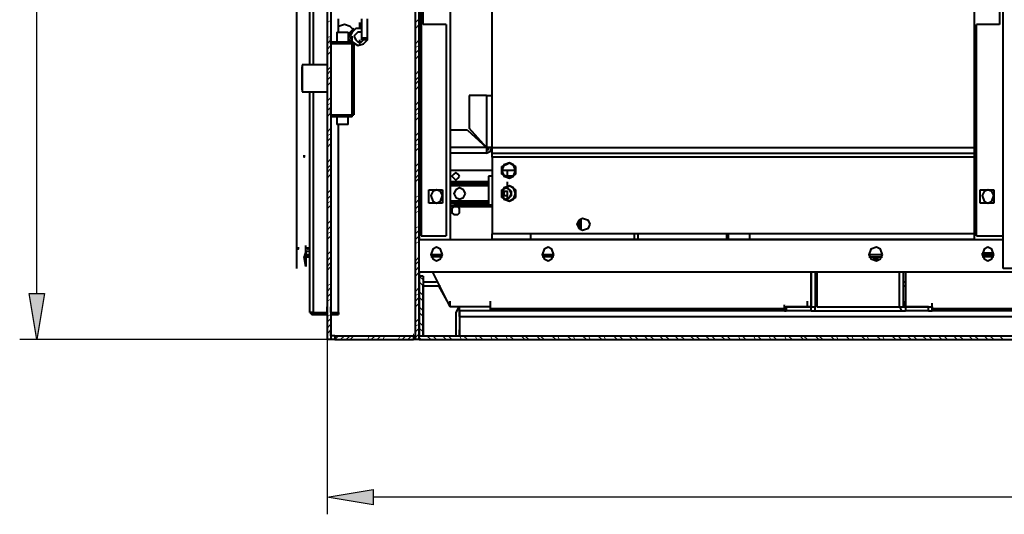
# Model space of a CAD drawing. Units: inches. Extents: x 2 to 295, y 2 to 208.
# Drawn here: x 145 to 167, y 131 to 142 of the extents above; entities that cross this region are included whole.
import ezdxf

# ---------------------------------------------------------------- set-up
doc = ezdxf.new("R2010")
doc.units = ezdxf.units.IN
doc.header["$MEASUREMENT"] = 0
doc.layers.add('OLCU', color=7, linetype='Continuous')

msp = doc.modelspace()

# ---------------------------------------------------------------- hatches: boundary and pattern name
at = {"layer": 'OLCU', "true_color": 0xff0000}
h = msp.add_hatch(color=1, dxfattribs=at)
h.dxf.hatch_style = 2
h.paths.add_polyline_path([(145.673, 136.031), (146.012, 136.031), (145.843, 135.016)])
h = msp.add_hatch(color=1, dxfattribs=at)
h.dxf.hatch_style = 2
h.paths.add_polyline_path([(153.251, 131.713), (153.251, 131.375), (152.235, 131.544)])

# ---------------------------------------------------------------- linework, layer by layer
at = {"layer": 'OLCU', "color": 1, "lineweight": 25, "true_color": 0xff0000}
for points in [[(145.843, 136.031), (145.843, 192.208)], [(145.673, 136.031), (146.012, 136.031), (145.843, 135.016), (145.673, 136.031)], [(152.235, 135.016), (145.462, 135.016)], [(152.235, 135.016), (152.235, 131.163)], [(153.251, 131.713), (153.251, 131.375), (152.235, 131.544), (153.251, 131.713)], [(213.237, 131.544), (153.251, 131.544)]]:
    msp.add_lwpolyline(points, dxfattribs=at)
at = {"layer": 'OLCU', "color": 7, "lineweight": 40, "true_color": 0xffffff}
for points in [[(154.182, 135.016), (154.182, 190.684)], [(154.267, 135.016), (154.267, 190.684)], [(154.309, 188.355), (154.309, 137.301)], [(167.136, 137.301), (167.136, 188.355)], [(154.945, 161.77), (154.945, 137.217)], [(166.501, 137.217), (166.501, 161.77)], [(154.352, 141.958), (154.352, 149.578)], [(167.052, 149.578), (167.052, 141.958)], [(151.558, 148.731), (151.558, 136.582)], [(152.235, 146.191), (152.235, 135.016)], [(152.32, 146.191), (152.32, 135.016)], [(155.876, 139.249), (155.876, 144.244)], [(152.489, 141.789), (152.489, 142.085)], [(152.828, 141.831), (152.743, 141.916), (152.616, 141.958), (152.489, 141.916)], [(152.955, 141.873), (152.955, 142)], [(152.997, 142.085), (152.997, 141.662)], [(153.124, 141.662), (153.124, 142.085)], [(154.86, 141.958), (154.352, 141.958)], [(154.86, 141.958), (154.86, 137.301)], [(167.052, 141.958), (166.544, 141.958)], [(166.544, 137.301), (166.544, 141.958)], [(152.447, 141.789), (152.701, 141.789)], [(152.447, 141.789), (152.447, 141.577)], [(152.828, 141.873), (152.743, 141.789), (152.701, 141.662), (152.743, 141.577)], [(152.701, 141.789), (152.701, 141.577)], [(152.997, 141.873), (152.87, 141.873), (152.786, 141.789), (152.743, 141.704)], [(152.743, 141.704), (152.786, 141.577), (152.912, 141.492), (153.039, 141.535), (153.124, 141.619), (153.124, 141.746)], [(152.786, 141.577), (152.786, 141.704)], [(152.828, 141.873), (152.828, 141.873)], [(152.997, 141.789), (152.912, 141.789), (152.87, 141.746), (152.828, 141.704)], [(152.828, 141.704), (152.87, 141.619), (152.912, 141.577), (152.997, 141.577), (153.039, 141.619)], [(152.32, 141.535), (152.32, 141.662)], [(152.32, 141.577), (152.32, 141.535)], [(152.32, 141.577), (152.786, 141.577)], [(152.32, 141.577), (152.32, 141.535)], [(152.786, 141.535), (152.32, 141.535)], [(152.32, 141.535), (152.32, 139.969)], [(152.828, 141.535), (152.786, 141.535), (152.786, 141.577)], [(152.786, 141.535), (152.786, 141.577)], [(152.828, 141.535), (152.786, 141.535)], [(152.786, 139.969), (152.786, 141.535)], [(152.828, 141.535), (152.828, 139.969)], [(152.955, 141.492), (152.955, 141.619)], [(152.997, 141.662), (153.124, 141.662)], [(152.997, 141.662), (152.997, 141.619)], [(153.124, 141.619), (152.997, 141.619)], [(153.124, 141.619), (153.124, 141.662)], [(151.685, 141.069), (151.685, 140.773)], [(151.685, 141.069), (151.685, 141.027)], [(152.235, 141.069), (151.685, 141.069)], [(151.685, 140.773), (151.685, 141.027)], [(151.685, 140.519), (151.685, 140.773)], [(151.685, 140.773), (151.685, 140.476)], [(151.685, 140.519), (151.685, 140.476)], [(151.685, 140.476), (152.235, 140.476)], [(155.749, 140.392), (155.368, 140.392)], [(155.368, 140.392), (155.368, 139.672)], [(155.749, 140.392), (155.876, 140.392)], [(155.749, 140.392), (155.749, 139.249)], [(152.32, 139.969), (152.32, 140.095)], [(152.32, 139.969), (152.32, 139.926)], [(152.32, 139.969), (152.786, 139.969)], [(152.32, 139.969), (152.32, 139.926)], [(152.786, 139.926), (152.786, 139.969)], [(152.786, 139.926), (152.786, 139.969), (152.828, 139.969)], [(152.828, 139.969), (152.786, 139.969)], [(152.786, 139.926), (152.32, 139.926)], [(152.447, 139.926), (152.447, 139.757)], [(152.701, 139.757), (152.447, 139.757)], [(152.489, 135.608), (152.489, 139.757)], [(152.701, 139.757), (152.701, 139.926)], [(155.326, 139.63), (154.945, 139.63)], [(155.326, 139.63), (155.749, 139.249)], [(155.749, 139.249), (155.368, 139.672)], [(155.749, 139.122), (154.945, 139.122)], [(155.749, 139.206), (155.791, 139.206), (155.791, 139.249)], [(155.749, 139.122), (155.833, 139.164), (155.876, 139.249)], [(155.749, 139.249), (155.749, 139.206)], [(155.749, 139.249), (155.749, 139.206), (155.749, 139.164), (155.749, 139.122)], [(155.791, 139.249), (155.749, 139.249)], [(155.876, 139.249), (155.749, 139.249)], [(155.749, 139.206), (155.749, 139.122)], [(155.791, 139.249), (155.876, 139.249)], [(155.876, 139.122), (155.876, 139.249)], [(155.876, 139.037), (155.876, 139.122)], [(155.876, 139.122), (166.501, 139.122)], [(155.876, 139.037), (155.876, 137.344)], [(156.384, 138.741), (156.342, 138.868), (156.257, 138.91), (156.13, 138.868), (156.087, 138.741), (156.13, 138.614), (156.257, 138.571), (156.342, 138.614), (156.384, 138.741)], [(156.087, 138.825), (156.257, 138.91)], [(156.257, 138.91), (156.384, 138.825)], [(155.876, 138.741), (154.945, 138.741)], [(155.156, 138.614), (155.114, 138.656), (155.071, 138.698), (155.029, 138.656), (154.987, 138.614), (155.029, 138.571), (155.071, 138.529), (155.114, 138.571), (155.156, 138.614)], [(156.087, 138.656), (156.087, 138.825)], [(156.384, 138.741), (156.087, 138.741)], [(156.257, 138.571), (156.087, 138.656)], [(156.214, 138.614), (156.214, 138.741)], [(156.384, 138.656), (156.257, 138.571)], [(156.384, 138.825), (156.384, 138.656)], [(155.791, 138.444), (154.945, 138.444)], [(155.876, 138.614), (155.791, 138.614)], [(155.791, 138.614), (155.791, 137.979)], [(156.214, 138.614), (156.13, 138.614)], [(156.342, 138.614), (156.214, 138.614)], [(154.479, 138.317), (154.775, 138.317)], [(154.479, 138.021), (154.479, 138.317)], [(154.775, 138.191), (154.733, 138.275), (154.648, 138.317), (154.564, 138.275), (154.521, 138.191), (154.564, 138.063), (154.648, 138.021), (154.733, 138.063), (154.775, 138.191)], [(154.775, 138.317), (154.775, 138.021)], [(155.283, 138.233), (155.241, 138.317), (155.156, 138.36), (155.071, 138.317), (155.029, 138.233), (155.071, 138.148), (155.156, 138.106), (155.241, 138.148), (155.283, 138.233)], [(156.384, 138.233), (156.342, 138.36), (156.257, 138.402), (156.13, 138.36), (156.087, 138.233), (156.13, 138.106), (156.257, 138.063), (156.342, 138.106), (156.384, 138.233)], [(156.087, 138.317), (156.257, 138.402)], [(156.087, 138.148), (156.087, 138.317)], [(156.214, 138.233), (156.214, 138.275), (156.13, 138.275), (156.13, 138.191), (156.214, 138.191), (156.214, 138.233)], [(156.172, 138.106), (156.257, 138.148), (156.299, 138.233), (156.257, 138.317), (156.172, 138.36)], [(156.214, 138.106), (156.299, 138.191), (156.299, 138.275), (156.214, 138.36)], [(156.257, 138.402), (156.384, 138.317)], [(156.384, 138.317), (156.384, 138.148)], [(166.629, 138.317), (166.925, 138.317)], [(166.629, 138.021), (166.629, 138.317)], [(166.925, 138.191), (166.882, 138.275), (166.798, 138.317), (166.713, 138.275), (166.671, 138.191), (166.713, 138.063), (166.798, 138.021), (166.882, 138.063), (166.925, 138.191)], [(166.925, 138.317), (166.925, 138.021)], [(154.775, 138.021), (154.479, 138.021)], [(155.791, 138.021), (154.945, 138.021)], [(156.257, 138.063), (156.087, 138.148)], [(156.384, 138.148), (156.257, 138.063)], [(166.925, 138.021), (166.629, 138.021)], [(154.945, 137.979), (155.029, 137.979)], [(155.029, 137.936), (154.945, 137.936)], [(155.029, 137.936), (154.987, 137.894), (154.987, 137.81), (155.029, 137.767), (155.114, 137.767), (155.156, 137.81), (155.156, 137.894), (155.114, 137.936)], [(155.791, 137.979), (155.029, 137.979)], [(155.029, 137.979), (155.029, 137.936)], [(155.114, 137.936), (155.029, 137.936)], [(155.876, 137.936), (155.029, 137.936)], [(155.876, 137.979), (155.791, 137.979)], [(158.035, 137.555), (157.992, 137.64), (157.865, 137.682), (157.781, 137.64), (157.739, 137.555), (157.781, 137.471), (157.865, 137.428), (157.992, 137.471), (158.035, 137.555)], [(157.781, 137.471), (157.781, 137.64)], [(157.823, 137.682), (157.823, 137.428)], [(155.876, 137.217), (155.876, 137.344)], [(159.093, 137.217), (159.093, 137.344)], [(161.04, 137.217), (161.04, 137.344)], [(161.083, 137.217), (161.083, 137.344)], [(161.548, 137.217), (161.548, 137.344)], [(154.267, 136.539), (154.267, 137.217)], [(154.267, 137.217), (167.136, 137.217)], [(154.309, 137.301), (154.86, 137.301)], [(166.501, 137.217), (155.876, 137.217)], [(156.68, 137.217), (156.638, 137.217)], [(166.544, 137.301), (167.136, 137.301)], [(167.136, 136.582), (167.136, 137.217)], [(151.77, 136.963), (151.727, 136.836)], [(151.77, 136.963), (151.77, 137.09)], [(151.77, 136.878), (151.77, 137.005)], [(151.77, 136.963), (151.77, 136.878)], [(151.77, 136.963), (151.854, 136.963)], [(151.77, 136.963), (151.77, 136.878)], [(154.775, 136.878), (154.733, 137.005), (154.648, 137.047), (154.564, 137.005), (154.521, 136.878), (154.564, 136.794), (154.648, 136.751), (154.733, 136.794), (154.775, 136.878)], [(157.23, 136.878), (157.188, 137.005), (157.104, 137.047), (157.019, 137.005), (156.976, 136.878), (157.019, 136.794), (157.104, 136.751), (157.188, 136.794), (157.23, 136.878)], [(164.47, 136.878), (164.427, 137.005), (164.342, 137.047), (164.215, 137.005), (164.173, 136.878), (164.215, 136.794), (164.342, 136.751), (164.427, 136.794), (164.47, 136.878)], [(166.925, 136.878), (166.882, 137.005), (166.798, 137.047), (166.713, 137.005), (166.671, 136.878), (166.713, 136.794), (166.798, 136.751), (166.882, 136.794), (166.925, 136.878)], [(166.925, 136.92), (166.671, 136.92)], [(166.671, 136.92), (166.671, 136.878)], [(151.77, 136.624), (151.727, 136.836)], [(151.77, 136.836), (151.727, 136.836)], [(151.77, 136.878), (151.77, 136.836)], [(151.77, 136.878), (151.854, 136.878)], [(151.77, 136.836), (151.77, 136.624)], [(151.77, 136.624), (151.77, 136.751)], [(154.775, 136.878), (154.521, 136.878)], [(157.23, 136.878), (156.976, 136.878)], [(164.47, 136.878), (164.173, 136.878)], [(164.173, 136.836), (164.47, 136.836)], [(164.258, 136.794), (164.385, 136.794)], [(166.925, 136.878), (166.671, 136.878)], [(154.267, 136.497), (154.267, 136.539)], [(154.267, 136.497), (154.267, 136.413)], [(212.221, 136.497), (154.267, 136.497)], [(154.945, 135.735), (154.564, 136.497)], [(162.903, 136.497), (162.903, 135.735)], [(162.903, 135.735), (162.903, 136.497)], [(162.988, 136.497), (162.988, 135.735)], [(163.03, 136.497), (163.03, 135.735)], [(164.851, 135.735), (164.851, 136.497)], [(164.851, 135.735), (164.851, 136.497)], [(164.935, 135.735), (164.935, 136.497)], [(164.977, 136.497), (164.977, 135.735)], [(170.227, 136.582), (167.136, 136.582)], [(154.352, 136.413), (154.267, 136.413)], [(154.267, 136.413), (154.267, 135.1)], [(154.352, 136.413), (154.352, 135.1)], [(162.903, 136.201), (162.903, 136.328)], [(164.851, 136.201), (164.851, 136.328)], [(154.352, 136.201), (154.733, 136.201)], [(154.69, 136.201), (154.945, 135.735)], [(162.988, 136.201), (163.03, 136.201)], [(164.935, 136.201), (164.977, 136.201)], [(164.977, 136.201), (164.977, 135.735)], [(154.945, 135.735), (154.945, 135.862)], [(155.833, 135.735), (155.833, 135.862)], [(162.818, 135.735), (162.818, 135.862)], [(164.977, 135.735), (164.977, 135.862)], [(151.854, 135.608), (151.896, 135.566), (151.939, 135.566)], [(151.939, 135.608), (151.854, 135.608)], [(151.896, 135.608), (151.939, 135.608)], [(151.939, 135.608), (151.939, 135.735)], [(151.939, 135.566), (151.939, 135.693)], [(151.939, 135.566), (151.939, 135.608)], [(151.939, 135.608), (152.235, 135.608)], [(151.939, 135.608), (151.939, 135.566)], [(151.939, 135.608), (152.235, 135.608)], [(152.235, 135.608), (152.235, 135.735)], [(152.235, 135.608), (152.235, 135.735)], [(152.32, 135.608), (152.489, 135.608)], [(152.32, 135.608), (152.489, 135.608)], [(152.489, 135.608), (152.489, 135.566)], [(155.156, 135.735), (154.945, 135.735)], [(155.156, 135.735), (155.114, 135.693), (155.071, 135.608)], [(155.071, 135.608), (155.071, 135.1)], [(155.156, 135.608), (155.156, 135.735)], [(155.833, 135.735), (155.156, 135.735)], [(155.156, 135.523), (155.156, 135.65)], [(155.833, 135.65), (155.156, 135.65)], [(155.156, 135.65), (155.156, 135.608)], [(155.156, 135.65), (155.156, 135.523)], [(155.156, 135.608), (155.156, 135.1)], [(155.833, 135.65), (155.833, 135.777)], [(155.833, 135.65), (155.833, 135.777)], [(155.833, 135.693), (155.833, 135.735)], [(155.833, 135.65), (155.833, 135.735)], [(155.833, 135.65), (155.833, 135.693)], [(162.311, 135.693), (155.833, 135.693)], [(162.311, 135.65), (155.833, 135.65)], [(162.311, 135.65), (155.833, 135.65)], [(162.311, 135.65), (162.311, 135.777)], [(162.311, 135.693), (162.311, 135.735)], [(162.311, 135.735), (162.903, 135.735)], [(162.311, 135.65), (162.311, 135.693)], [(162.311, 135.65), (162.353, 135.65)], [(162.903, 135.735), (162.353, 135.735)], [(162.353, 135.735), (162.353, 135.65)], [(162.903, 135.65), (162.353, 135.65)], [(162.903, 135.65), (162.988, 135.65), (162.988, 135.735)], [(162.903, 135.735), (162.903, 135.735)], [(162.903, 135.735), (162.988, 135.735)], [(162.903, 135.65), (162.903, 135.735)], [(162.903, 135.65), (164.977, 135.65)], [(163.03, 135.735), (164.851, 135.735)], [(164.851, 135.735), (164.935, 135.735)], [(164.851, 135.735), (164.893, 135.65), (164.977, 135.65)], [(164.935, 135.735), (164.977, 135.735)], [(165.486, 135.735), (164.977, 135.735)], [(164.977, 135.735), (164.977, 135.65)], [(164.977, 135.735), (165.57, 135.735)], [(165.486, 135.65), (164.977, 135.65)], [(165.486, 135.65), (165.486, 135.735)], [(165.486, 135.65), (165.57, 135.65)], [(165.57, 135.65), (165.57, 135.777)], [(165.57, 135.735), (165.57, 135.693)], [(165.57, 135.735), (165.57, 135.693)], [(165.57, 135.693), (165.57, 135.65)], [(165.57, 135.693), (165.57, 135.65)], [(172.724, 135.693), (165.57, 135.693)], [(172.724, 135.65), (165.57, 135.65)], [(172.724, 135.65), (165.57, 135.65)], [(151.939, 135.566), (151.896, 135.566)], [(151.939, 135.566), (152.235, 135.566)], [(152.235, 135.566), (152.235, 135.523)], [(152.32, 135.566), (152.489, 135.566)], [(155.156, 135.523), (155.156, 135.1)], [(155.156, 135.523), (183.096, 135.523)], [(152.32, 135.1), (152.32, 135.227)], [(154.267, 135.1), (154.267, 135.227)], [(154.352, 135.1), (154.352, 135.227)], [(154.352, 135.1), (154.352, 135.227)], [(155.156, 135.1), (155.156, 135.227)], [(155.156, 135.1), (155.156, 135.227)], [(152.32, 135.016), (152.235, 135.016)], [(152.404, 135.1), (152.32, 135.1)], [(152.404, 135.016), (152.32, 135.016)], [(152.32, 135.016), (152.32, 135.016)], [(152.404, 135.1), (154.14, 135.1)], [(152.404, 135.1), (152.404, 135.016)], [(152.404, 135.016), (154.14, 135.016)], [(154.14, 135.1), (154.182, 135.1)], [(154.14, 135.1), (154.14, 135.016)], [(154.182, 135.016), (154.14, 135.016)], [(154.267, 135.016), (154.182, 135.016)], [(154.267, 135.1), (154.352, 135.1)], [(154.267, 135.1), (212.221, 135.1)], [(154.267, 135.016), (154.267, 135.1)], [(154.267, 135.016), (212.221, 135.016)], [(155.071, 135.1), (155.071, 135.1)], [(155.156, 135.1), (155.156, 135.1)], [(155.156, 135.1), (155.156, 135.1)], [(155.156, 135.1), (211.332, 135.1)]]:
    msp.add_lwpolyline(points, dxfattribs=at)
at = {"layer": 'OLCU', "color": 8, "lineweight": 40, "true_color": 0x808080}
for points in [[(154.267, 188.482), (154.267, 137.217)], [(167.136, 137.217), (167.136, 188.482)], [(151.854, 141.069), (151.854, 147.335)], [(151.939, 141.069), (151.939, 147.335)], [(151.854, 135.608), (151.854, 140.476)], [(151.939, 135.608), (151.939, 140.476)], [(155.749, 139.249), (154.945, 139.249)], [(155.876, 139.249), (166.501, 139.249)], [(166.501, 139.037), (155.876, 139.037)], [(156.214, 138.614), (156.214, 138.741)], [(155.791, 138.487), (154.945, 138.487)], [(156.214, 138.614), (156.214, 138.571)], [(156.214, 138.36), (156.214, 138.487)], [(155.791, 138.402), (154.945, 138.402)], [(156.214, 138.402), (156.214, 138.36)], [(156.214, 138.106), (156.214, 138.233)], [(155.791, 138.063), (154.945, 138.063)], [(156.214, 138.106), (156.214, 138.063)], [(155.029, 137.936), (154.945, 137.936)], [(155.876, 137.936), (155.114, 137.936)], [(157.781, 137.513), (157.781, 137.598)], [(157.823, 137.428), (157.823, 137.682)], [(166.501, 137.344), (155.876, 137.344)], [(156.723, 137.217), (156.723, 137.344)], [(159.008, 137.217), (159.008, 137.344)], [(161.04, 137.217), (161.04, 137.344)], [(161.083, 137.217), (161.083, 137.344)], [(151.854, 136.878), (151.77, 136.878)], [(151.77, 136.836), (151.854, 136.836)], [(154.775, 136.836), (154.521, 136.836)], [(157.23, 136.836), (156.976, 136.836)], [(166.925, 136.836), (166.671, 136.836)], [(154.267, 136.497), (154.267, 136.413)], [(154.352, 136.285), (154.648, 136.285)], [(162.903, 136.285), (162.903, 136.413)], [(162.988, 136.285), (163.03, 136.285)], [(164.851, 136.285), (164.851, 136.413)], [(164.935, 136.285), (164.977, 136.285)], [(154.352, 135.1), (154.352, 136.201)], [(155.833, 135.693), (155.833, 135.82)], [(165.57, 135.693), (165.57, 135.82)], [(151.854, 135.608), (151.854, 135.735)], [(152.32, 135.608), (152.32, 135.735)], [(155.156, 135.523), (155.156, 135.65)], [(152.32, 135.566), (152.32, 135.1)], [(154.267, 135.1), (154.267, 135.227)], [(154.352, 135.1), (155.071, 135.1)]]:
    msp.add_lwpolyline(points, dxfattribs=at)
at = {"layer": 'OLCU', "color": 7, "lineweight": 13, "true_color": 0xffffff}
for points in [[(152.235, 142), (152.32, 142.043)], [(154.182, 142), (154.267, 142.085)], [(154.182, 141.873), (154.267, 141.958)], [(152.235, 141.662), (152.32, 141.704)], [(152.235, 141.535), (152.32, 141.619)], [(152.235, 141.408), (152.32, 141.492)], [(154.182, 141.535), (154.267, 141.619)], [(154.182, 141.45), (154.267, 141.492)], [(152.235, 141.281), (152.32, 141.366)], [(154.182, 141.323), (154.267, 141.408)], [(154.182, 141.196), (154.267, 141.281)], [(152.235, 140.942), (152.32, 141.027)], [(152.235, 140.857), (152.32, 140.942)], [(152.235, 140.73), (152.32, 140.815)], [(154.182, 140.857), (154.267, 140.942)], [(154.182, 140.73), (154.267, 140.815)], [(152.235, 140.603), (152.32, 140.688)], [(154.182, 140.646), (154.267, 140.73)], [(154.182, 140.519), (154.267, 140.603)], [(152.235, 140.265), (152.32, 140.349)], [(152.235, 140.18), (152.32, 140.222)], [(154.182, 140.18), (154.267, 140.265)], [(152.235, 140.053), (152.32, 140.138)], [(152.235, 139.926), (152.32, 140.011)], [(154.182, 140.053), (154.267, 140.138)], [(154.182, 139.969), (154.267, 140.011)], [(154.182, 139.841), (154.267, 139.926)], [(152.235, 139.588), (152.32, 139.672)], [(152.235, 139.503), (152.32, 139.545)], [(154.182, 139.503), (154.267, 139.588)], [(152.235, 139.376), (152.32, 139.46)], [(152.235, 139.249), (152.32, 139.333)], [(154.182, 139.376), (154.267, 139.46)], [(154.182, 139.291), (154.267, 139.333)], [(154.182, 139.164), (154.267, 139.249)], [(152.235, 138.91), (152.32, 138.995)], [(152.235, 138.783), (152.32, 138.868)], [(154.182, 138.825), (154.267, 138.91)], [(152.235, 138.698), (152.32, 138.783)], [(152.235, 138.571), (152.32, 138.656)], [(154.182, 138.698), (154.267, 138.783)], [(154.182, 138.571), (154.267, 138.656)], [(154.182, 138.487), (154.267, 138.571)], [(152.235, 138.233), (152.32, 138.317)], [(152.235, 138.106), (152.32, 138.191)], [(152.235, 138.021), (152.32, 138.063)], [(154.182, 138.148), (154.267, 138.191)], [(154.182, 138.021), (154.267, 138.106)], [(152.235, 137.894), (152.32, 137.979)], [(154.182, 137.894), (154.267, 137.979)], [(154.182, 137.81), (154.267, 137.852)], [(152.235, 137.555), (152.32, 137.64)], [(152.235, 137.428), (152.32, 137.513)], [(152.235, 137.344), (152.32, 137.386)], [(154.182, 137.471), (154.267, 137.513)], [(154.182, 137.344), (154.267, 137.428)], [(152.235, 137.217), (152.32, 137.301)], [(154.182, 137.217), (154.267, 137.301)], [(154.182, 137.132), (154.267, 137.174)], [(152.235, 136.878), (152.32, 136.963)], [(152.235, 136.751), (152.32, 136.836)], [(152.235, 136.624), (152.32, 136.709)], [(154.182, 136.751), (154.267, 136.836)], [(154.182, 136.666), (154.267, 136.751)], [(152.235, 136.539), (152.32, 136.624)], [(154.182, 136.539), (154.267, 136.624)], [(154.182, 136.413), (154.267, 136.497)], [(154.352, 136.328), (154.267, 136.413)], [(154.352, 136.201), (154.267, 136.285)], [(152.235, 136.201), (152.32, 136.243)], [(152.235, 136.074), (152.32, 136.158)], [(154.182, 136.074), (154.267, 136.158)], [(154.352, 135.989), (154.267, 136.074)], [(152.235, 135.947), (152.32, 136.031)], [(152.235, 135.862), (152.32, 135.904)], [(154.182, 135.989), (154.267, 136.031)], [(154.182, 135.862), (154.267, 135.947)], [(154.182, 135.735), (154.267, 135.82)], [(154.352, 135.862), (154.267, 135.947)], [(154.352, 135.65), (154.267, 135.735)], [(154.352, 135.523), (154.267, 135.608)], [(152.235, 135.523), (152.32, 135.566)], [(152.235, 135.396), (152.32, 135.481)], [(154.182, 135.396), (154.267, 135.481)], [(154.352, 135.312), (154.267, 135.396)], [(152.235, 135.269), (152.32, 135.354)], [(152.235, 135.142), (152.32, 135.227)], [(154.182, 135.312), (154.267, 135.354)], [(154.182, 135.185), (154.267, 135.269)], [(154.352, 135.185), (154.267, 135.269)], [(152.404, 135.016), (152.489, 135.1)], [(152.531, 135.016), (152.616, 135.1)], [(152.658, 135.016), (152.743, 135.1)], [(152.743, 135.016), (152.828, 135.1)], [(153.124, 135.016), (153.167, 135.1)], [(153.209, 135.016), (153.293, 135.1)], [(153.336, 135.016), (153.42, 135.1)], [(153.463, 135.016), (153.505, 135.1)], [(153.801, 135.016), (153.844, 135.1)], [(153.886, 135.016), (153.971, 135.1)], [(154.013, 135.016), (154.098, 135.1)], [(154.14, 135.016), (154.14, 135.142)], [(154.182, 135.058), (154.267, 135.142)], [(154.309, 135.016), (154.267, 135.058)], [(154.521, 135.016), (154.436, 135.1)], [(154.648, 135.016), (154.564, 135.1)], [(154.86, 135.016), (154.775, 135.1)], [(154.987, 135.016), (154.902, 135.1)], [(155.198, 135.016), (155.156, 135.1)], [(155.326, 135.016), (155.241, 135.1)], [(155.537, 135.016), (155.495, 135.1)], [(155.664, 135.016), (155.579, 135.1)], [(155.876, 135.016), (155.833, 135.1)], [(156.003, 135.016), (155.918, 135.1)], [(156.214, 135.016), (156.172, 135.1)], [(156.342, 135.016), (156.257, 135.1)], [(156.595, 135.016), (156.511, 135.1)], [(156.68, 135.016), (156.595, 135.1)], [(156.934, 135.016), (156.849, 135.1)], [(157.019, 135.016), (156.934, 135.1)], [(157.273, 135.016), (157.188, 135.1)], [(157.357, 135.016), (157.315, 135.1)], [(157.611, 135.016), (157.527, 135.1)], [(157.696, 135.016), (157.654, 135.1)], [(157.95, 135.016), (157.865, 135.1)], [(158.035, 135.016), (157.992, 135.1)], [(158.289, 135.016), (158.204, 135.1)], [(158.373, 135.016), (158.331, 135.1)], [(158.627, 135.016), (158.543, 135.1)], [(158.754, 135.016), (158.67, 135.1)], [(158.966, 135.016), (158.881, 135.1)], [(159.093, 135.016), (159.008, 135.1)], [(159.305, 135.016), (159.22, 135.1)], [(159.432, 135.016), (159.347, 135.1)], [(159.643, 135.016), (159.559, 135.1)], [(159.77, 135.016), (159.686, 135.1)], [(159.982, 135.016), (159.898, 135.1)], [(160.109, 135.016), (160.024, 135.1)], [(160.321, 135.016), (160.236, 135.1)], [(160.448, 135.016), (160.363, 135.1)], [(160.659, 135.016), (160.575, 135.1)], [(160.786, 135.016), (160.702, 135.1)], [(160.998, 135.016), (160.914, 135.1)], [(161.125, 135.016), (161.04, 135.1)], [(161.337, 135.016), (161.295, 135.1)], [(161.464, 135.016), (161.379, 135.1)], [(161.676, 135.016), (161.633, 135.1)], [(161.802, 135.016), (161.718, 135.1)], [(162.014, 135.016), (161.972, 135.1)], [(162.141, 135.016), (162.056, 135.1)], [(162.353, 135.016), (162.311, 135.1)], [(162.48, 135.016), (162.395, 135.1)], [(162.734, 135.016), (162.649, 135.1)], [(162.818, 135.016), (162.734, 135.1)], [(163.073, 135.016), (162.988, 135.1)], [(163.157, 135.016), (163.073, 135.1)], [(163.411, 135.016), (163.326, 135.1)], [(163.496, 135.016), (163.454, 135.1)], [(163.75, 135.016), (163.665, 135.1)], [(163.834, 135.016), (163.792, 135.1)], [(164.089, 135.016), (164.004, 135.1)], [(164.173, 135.016), (164.131, 135.1)], [(164.427, 135.016), (164.342, 135.1)], [(164.512, 135.016), (164.47, 135.1)], [(164.766, 135.016), (164.681, 135.1)], [(164.893, 135.016), (164.808, 135.1)], [(165.104, 135.016), (165.02, 135.1)], [(165.231, 135.016), (165.147, 135.1)], [(165.443, 135.016), (165.358, 135.1)], [(165.57, 135.016), (165.486, 135.1)], [(165.782, 135.016), (165.697, 135.1)], [(165.909, 135.016), (165.824, 135.1)], [(166.12, 135.016), (166.036, 135.1)], [(166.248, 135.016), (166.163, 135.1)], [(166.459, 135.016), (166.374, 135.1)], [(166.586, 135.016), (166.501, 135.1)], [(166.798, 135.016), (166.713, 135.1)], [(166.925, 135.016), (166.84, 135.1)], [(167.136, 135.016), (167.052, 135.1)]]:
    msp.add_lwpolyline(points, dxfattribs=at)
at = {"layer": 'OLCU', "lineweight": 0}
for points in [[(145.673, 136.031), (146.012, 136.031), (145.843, 135.016)], [(153.251, 131.713), (153.251, 131.375), (152.235, 131.544)]]:
    msp.add_lwpolyline(points, dxfattribs=at)
at = {"layer": 'OLCU', "color": 7, "lineweight": 40, "true_color": 0xffffff}
for points in [[(151.727, 139.079), (151.727, 139.079), (151.727, 139.037), (151.727, 139.037), (151.727, 139.037), (151.727, 139.079), (151.727, 139.079)], [(151.6, 137.047), (151.6, 137.047), (151.6, 137.005), (151.6, 137.005), (151.6, 137.005), (151.6, 137.047), (151.6, 137.047)], [(151.812, 137.047), (151.812, 137.047), (151.812, 137.005), (151.812, 137.005), (151.812, 137.005), (151.812, 137.047), (151.812, 137.047)]]:
    msp.add_open_spline(points, degree=3, knots=[0, 0, 0, 0, 1, 1, 1, 2, 2, 2, 2], dxfattribs=at)

doc.saveas('drawing.dxf')
